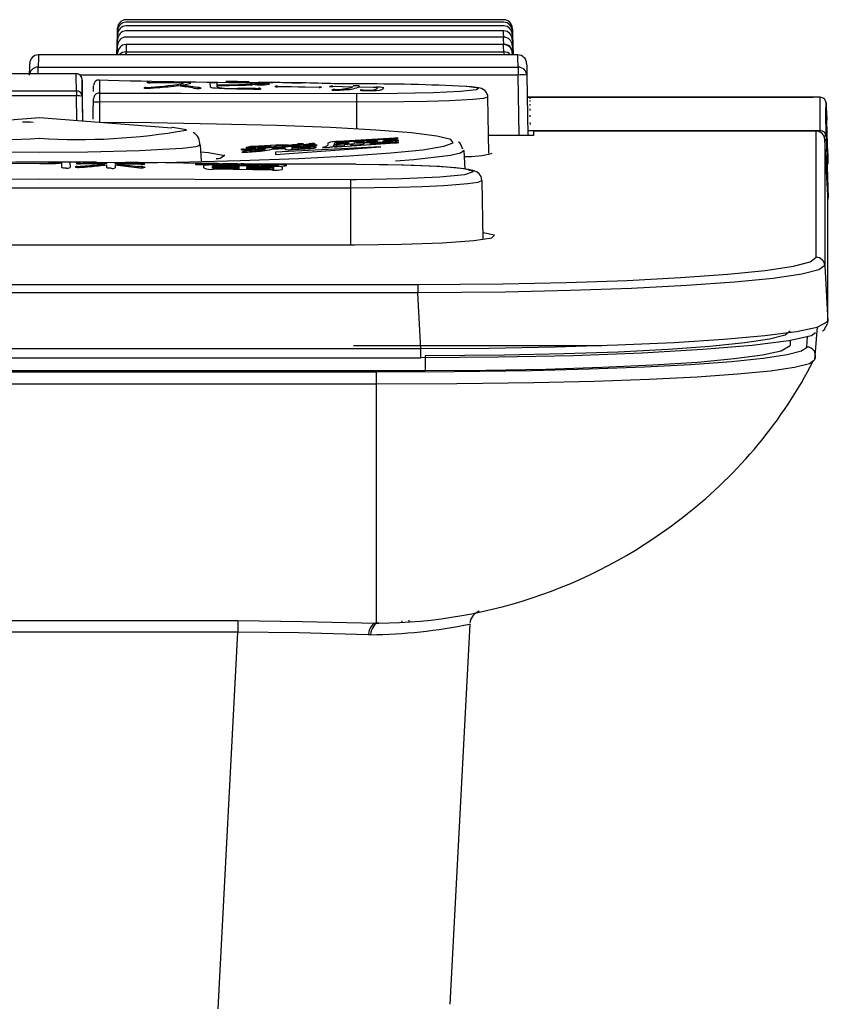
# Model space of a CAD drawing. Extents: x 15 to 410, y 2 to 293.
# Drawn here: x 182 to 191, y 78 to 89 of the extents above; entities that cross this region are included whole.
import ezdxf

# ---------------------------------------------------------------- set-up
doc = ezdxf.new("R2010")
doc.units = 0
doc.layers.get('0').update_dxf_attribs({"lineweight": 25})

msp = doc.modelspace()

# ---------------------------------------------------------------- linework, layer by layer
at = {"color": 7, "linetype": 'Continuous'}
for p, q in [((187.096274, 89.389802), (182.791105, 89.389802)), ((187.096274, 89.361787), (182.791105, 89.361787)), ((182.683177, 88.988331), (182.689365, 89.224628)), ((187.096274, 89.319455), (182.791105, 89.319455)), ((187.096274, 89.262805), (182.791105, 89.262805)), ((187.198016, 89.224628), (187.204203, 88.988331)), ((182.683911, 88.988331), (182.689327, 89.195137)), ((182.685019, 88.988331), (182.689287, 89.151314)), ((182.789173, 89.109021), (187.098206, 89.109021)), ((187.096274, 89.191835), (182.791105, 89.191835)), ((187.096274, 89.106539), (182.791105, 89.106539)), ((187.198054, 89.195137), (187.203469, 88.988331)), ((187.198093, 89.151314), (187.202361, 88.988331)), ((187.259548, 88.988331), (181.789421, 88.988331)), ((182.686503, 88.988331), (182.689247, 89.093157)), ((182.688362, 88.988331), (182.689207, 89.020663)), ((182.789133, 89.021999), (187.098247, 89.021999)), ((187.198132, 89.093157), (187.200878, 88.988331)), ((187.198172, 89.020663), (187.199019, 88.988331)), ((182.21971, 88.77377), (181.38259, 88.77377)), ((181.787126, 88.847819), (187.261842, 88.847819)), ((187.261842, 88.847819), (187.261842, 88.75861)), ((183.061913, 88.676847), (183.451324, 88.671502)), ((183.415725, 88.666304), (183.062028, 88.670924)), ((183.751276, 88.621488), (183.750014, 88.667802)), ((183.822935, 88.666528), (183.823624, 88.646113)), ((184.194545, 88.679907), (183.925713, 88.68498)), ((184.298128, 88.677849), (184.298128, 88.676599)), ((184.462945, 88.671937), (184.298128, 88.677849)), ((184.792385, 88.661011), (184.792385, 88.660768)), ((187.361827, 88.75861), (187.373852, 88.069676)), ((181.380338, 88.577395), (182.221963, 88.577395)), ((182.221963, 88.577395), (182.221963, 88.519672)), ((182.295512, 88.231227), (182.288816, 88.613631)), ((183.823854, 88.63922), (183.824312, 88.622176)), ((184.515743, 88.630767), (184.991052, 88.621639)), ((184.991282, 88.615622), (184.515858, 88.624216)), ((185.147344, 88.630822), (185.375754, 88.625487)), ((185.369553, 88.620855), (185.147459, 88.625848)), ((185.60669, 88.615338), (185.439373, 88.619254)), ((185.446264, 88.623807), (185.63827, 88.61914)), ((182.221963, 88.519672), (181.380338, 88.519672)), ((182.288619, 88.51362), (182.293522, 88.231381)), ((182.415919, 88.454005), (182.484484, 88.454005)), ((185.417817, 88.448592), (182.484484, 88.454038)), ((186.929954, 87.867491), (186.91884, 88.504213)), ((187.366227, 88.506469), (190.62913, 88.506469)), ((190.710516, 88.504031), (187.366271, 88.504031)), ((187.397161, 88.425875), (187.397864, 88.41247)), ((187.397264, 88.466343), (187.397764, 88.456815)), ((187.397367, 88.492469), (187.397664, 88.486819)), ((187.397057, 88.371063), (187.397963, 88.35378)), ((190.78119, 88.330383), (190.784276, 88.244261)), ((187.396847, 88.218399), (187.398159, 88.193356)), ((187.396952, 88.301906), (187.398061, 88.280744)), ((190.66258, 88.11797), (187.437214, 88.11797)), ((187.437215, 88.117924), (187.4389, 88.069676)), ((190.66258, 88.117924), (187.437215, 88.117924)), ((190.66258, 88.11797), (190.66258, 88.117924)), ((190.66258, 86.678685), (190.66258, 88.117924)), ((185.091268, 87.982238), (185.091956, 87.962647)), ((185.169127, 87.965237), (185.168324, 87.986442)), ((185.198296, 87.940824), (185.861132, 87.984422)), ((185.857228, 88.038937), (185.209435, 87.998192)), ((185.327371, 87.992088), (185.218277, 87.985297)), ((185.218507, 87.980743), (185.312558, 87.986622)), ((185.222756, 87.993852), (185.857458, 88.033999)), ((185.327257, 87.996266), (185.327371, 87.992088)), ((185.327831, 87.982776), (185.328176, 87.971724)), ((185.396044, 87.996395), (185.395815, 88.000548)), ((185.473214, 88.001275), (185.396044, 87.996395)), ((185.396733, 87.976101), (185.396388, 87.987112)), ((185.407528, 87.992607), (185.473329, 87.996781)), ((185.499396, 87.978762), (185.499971, 87.964552)), ((185.653738, 88.012815), (185.566232, 88.007199)), ((185.566461, 88.002738), (185.642483, 88.007638)), ((185.796594, 87.995448), (185.577486, 87.980983)), ((185.577486, 87.980983), (185.577486, 87.984088)), ((185.577716, 87.976919), (185.796823, 87.991425)), ((185.577945, 87.969671), (185.577716, 87.976919)), ((185.861016, 87.988545), (185.577945, 87.969671)), ((185.653508, 88.016904), (185.653738, 88.012815)), ((185.653967, 88.00296), (185.654425, 87.99281)), ((185.722294, 88.017247), (185.72218, 88.021326)), ((185.849189, 88.025497), (185.722294, 88.017247)), ((185.723099, 87.997325), (185.722639, 88.007757)), ((185.734697, 88.013617), (185.849418, 88.021111)), ((187.4389, 88.069676), (186.926425, 88.069676)), ((190.762444, 88.023201), (190.762444, 86.584121)), ((190.777571, 88.059764), (190.802039, 87.358702)), ((183.648107, 87.780658), (183.638775, 87.958736)), ((184.378937, 87.913776), (184.157991, 87.901787)), ((184.158221, 87.896945), (184.371702, 87.90857)), ((184.498022, 87.957204), (184.235736, 87.943201)), ((184.235965, 87.937811), (184.432335, 87.94828)), ((184.290168, 87.922124), (184.780979, 87.949873)), ((184.293153, 87.917211), (184.378592, 87.921882)), ((184.378592, 87.921882), (184.378937, 87.913776)), ((184.451629, 87.913053), (184.603901, 87.921799)), ((184.603443, 87.93456), (184.455762, 87.926174)), ((184.455762, 87.926174), (184.455992, 87.918093)), ((184.455992, 87.918093), (184.603671, 87.926539)), ((185.695078, 87.940292), (184.495151, 87.878384)), ((184.495151, 87.851752), (185.695078, 87.940292)), ((184.495151, 87.878384), (184.495151, 87.851752)), ((184.603671, 87.926539), (184.603443, 87.93456)), ((184.603901, 87.921799), (184.60436, 87.909993)), ((184.682335, 87.939133), (184.776386, 87.944658)), ((184.68268, 87.931151), (184.682335, 87.939133)), ((184.913961, 87.944973), (184.68268, 87.931151)), ((184.682909, 87.926429), (184.91419, 87.940305)), ((184.683253, 87.915686), (184.682909, 87.926429)), ((185.279025, 87.950219), (185.196228, 87.944925)), ((185.278566, 87.961864), (185.279025, 87.950219)), ((185.357918, 87.955304), (185.357459, 87.96691)), ((185.499971, 87.964552), (185.357918, 87.955304)), ((186.657221, 87.685386), (186.646083, 87.897928)), ((190.798858, 87.831059), (190.794382, 87.959111)), ((182.056289, 87.702538), (182.054682, 87.754799)), ((182.148388, 87.761294), (182.150226, 87.70231)), ((182.249667, 87.764629), (182.15134, 87.764952)), ((182.399798, 87.763208), (182.200501, 87.764285)), ((182.246613, 87.764639), (182.247608, 87.764636)), ((182.27, 87.750698), (182.568461, 87.748697)), ((182.301122, 87.761212), (182.300776, 87.763646)), ((182.397354, 87.760943), (182.397125, 87.762973)), ((182.426293, 87.763776), (182.804679, 87.761048)), ((182.568231, 87.754957), (182.427211, 87.756012)), ((182.449949, 87.763249), (182.781367, 87.760713)), ((182.781827, 87.756235), (182.450409, 87.759046)), ((182.568461, 87.748697), (182.568231, 87.754957)), ((182.662167, 87.754141), (182.662626, 87.747871)), ((182.805598, 87.752728), (182.662167, 87.754141)), ((182.833273, 87.75953), (182.833503, 87.757319)), ((182.929506, 87.758729), (182.929851, 87.755978)), ((190.80202, 87.740559), (190.798858, 87.831059)), ((181.802839, 87.748973), (181.937603, 87.749616)), ((182.546412, 87.742922), (182.27023, 87.744725)), ((182.569838, 87.700342), (182.56892, 87.734297)), ((182.662626, 87.747871), (182.956378, 87.74474)), ((182.663086, 87.733908), (182.663889, 87.699692)), ((182.956607, 87.738822), (182.683986, 87.741736)), ((183.639885, 87.740883), (183.639196, 87.749011)), ((183.677666, 87.697791), (183.676863, 87.724575)), ((183.733247, 87.747274), (183.733821, 87.740204)), ((183.774704, 87.714337), (183.774474, 87.722398)), ((184.075575, 87.708777), (183.774704, 87.714337)), ((183.774933, 87.707732), (184.075805, 87.702325)), ((183.775163, 87.697237), (183.774933, 87.707732)), ((183.785958, 87.730152), (184.459359, 87.716468)), ((184.460737, 87.672903), (183.787221, 87.684147)), ((183.812025, 87.724498), (184.075346, 87.719439)), ((184.076149, 87.688134), (183.812829, 87.692542)), ((184.304991, 87.742332), (184.052503, 87.744907)), ((184.075346, 87.719439), (184.075575, 87.708777)), ((184.075805, 87.702325), (184.076149, 87.688134)), ((184.144247, 87.743038), (184.503915, 87.736477)), ((184.246682, 87.739452), (184.144477, 87.741355)), ((184.166984, 87.717585), (184.43375, 87.711938)), ((184.167214, 87.706982), (184.166984, 87.717585)), ((184.471761, 87.700703), (184.167214, 87.706982)), ((184.167789, 87.686515), (184.167444, 87.700578)), ((184.167444, 87.700578), (184.471876, 87.694467)), ((184.434554, 87.681567), (184.167789, 87.686515)), ((185.351554, 87.739356), (184.276297, 87.741149)), ((184.484163, 87.734836), (184.337173, 87.737724)), ((184.471416, 87.708415), (184.471761, 87.700703)), ((184.471876, 87.694467), (184.472221, 87.684652)), ((184.568913, 87.706683), (184.569717, 87.681794)), ((185.407046, 87.744306), (185.305861, 87.739432)), ((185.418225, 87.739085), (185.351554, 87.739356)), ((185.35134, 87.567929), (185.418194, 87.5677)), ((186.864307, 86.884743), (186.852605, 87.555075)), ((185.35114, 87.468382), (178.251162, 87.468385)), ((190.795635, 85.94724), (190.795635, 87.389913)), ((190.795772, 87.384682), (190.795635, 87.389913)), ((190.795772, 85.942018), (190.795772, 87.384682)), ((178.20115, 86.821916), (185.40115, 86.821916)), ((190.762444, 86.584121), (190.795635, 85.94724)), ((155.483895, 86.367692), (186.118405, 86.367692)), ((186.118405, 86.367692), (186.118405, 86.273175)), ((186.118405, 86.273175), (155.483895, 86.273175)), ((190.674666, 85.884074), (190.645896, 85.50773)), ((190.367817, 85.729682), (190.367817, 85.670387)), ((155.450683, 85.635883), (186.151618, 85.635883)), ((185.384483, 85.671665), (188.220798, 85.671665)), ((155.450683, 85.53065), (186.151618, 85.53065)), ((186.20115, 85.553579), (186.20115, 85.386498)), ((190.645896, 85.50773), (190.633381, 85.49842)), ((155.40115, 85.386498), (186.20115, 85.386498)), ((155.956533, 85.369875), (185.645768, 85.369875)), ((185.645768, 85.230696), (185.645768, 85.369875)), ((185.645768, 85.230696), (155.956533, 85.230696)), ((185.645768, 82.505032), (185.645768, 85.230696)), ((157.536581, 82.532993), (184.06572, 82.532993)), ((184.06572, 82.532993), (184.06572, 82.402015)), ((185.645768, 82.505032), (185.671664, 82.505057)), ((186.018776, 82.518093), (186.01909, 82.536055)), ((186.711768, 82.493204), (186.484372, 78.15422)), ((184.06572, 82.402015), (157.536581, 82.402015)), ((183.840384, 78.102361), (184.06572, 82.402015)), ((185.57775, 82.37164), (185.552668, 82.371759))]:
    msp.add_line(p, q, dxfattribs=at)
at = {"color": 8, "linetype": 'Continuous'}
for p, q in [((182.689365, 89.224628), (182.690388, 89.23569)), ((182.689365, 89.224628), (182.690106, 89.224925)), ((187.196992, 89.23569), (187.198016, 89.224628)), ((187.197274, 89.224925), (187.198016, 89.224628)), ((182.689287, 89.151314), (182.691194, 89.167007)), ((182.689287, 89.151314), (182.690781, 89.151724)), ((182.689327, 89.195137), (182.690789, 89.20869)), ((182.689327, 89.195137), (182.690444, 89.195496)), ((187.098206, 89.109021), (187.098206, 89.106521)), ((187.196187, 89.167007), (187.198093, 89.151314)), ((187.19659, 89.20869), (187.198054, 89.195137)), ((187.196599, 89.151724), (187.198093, 89.151314)), ((187.196937, 89.195496), (187.198054, 89.195137)), ((182.689247, 89.093157), (182.691118, 89.093611)), ((182.789173, 89.020663), (182.788327, 88.988331)), ((182.789133, 88.988331), (182.789133, 89.021999)), ((187.098247, 89.021999), (187.098247, 88.988331)), ((187.196262, 89.093611), (187.198132, 89.093157)), ((181.787126, 88.77377), (181.787126, 88.847819)), ((187.261842, 88.75861), (182.261732, 88.75861)), ((183.925713, 88.68498), (183.925713, 88.683525)), ((184.194545, 88.678633), (184.194545, 88.679907)), ((184.792385, 88.66012), (184.462945, 88.671937)), ((184.792385, 88.660768), (184.792385, 88.66012)), ((187.273868, 88.069676), (187.261842, 88.75861)), ((182.22688, 88.236537), (182.221963, 88.519672)), ((182.484484, 88.454027), (182.484484, 88.216606)), ((185.417817, 88.448585), (185.417817, 88.14184)), ((187.372903, 88.124074), (190.710945, 88.124074)), ((190.710945, 88.103368), (190.710945, 88.124074)), ((185.351151, 87.468159), (185.351151, 86.821916)), ((190.643209, 86.663751), (190.66258, 86.678685)), ((190.557675, 85.654524), (190.565985, 85.773832)), ((186.151618, 85.53065), (186.151618, 85.635883)), ((190.541163, 85.642518), (190.557675, 85.654524)), ((185.934051, 82.528468), (185.934051, 82.514911))]:
    msp.add_line(p, q, dxfattribs=at)
at = {"color": 7, "linetype": 'Continuous'}
for points in [[(182.689287, 89.151314), (182.690637, 89.20284), (182.691137, 89.221974), (182.69114, 89.222067)], [(182.689327, 89.195137), (182.690657, 89.245958), (182.691138, 89.264354), (182.69114, 89.264404)], [(182.689365, 89.224628), (182.690678, 89.274742), (182.69114, 89.292402), (182.69114, 89.292419)], [(187.19624, 89.292419), (187.196241, 89.292402), (187.196703, 89.274742), (187.198016, 89.224628)], [(187.19624, 89.264404), (187.196241, 89.264354), (187.196723, 89.245958), (187.198054, 89.195137)], [(187.19624, 89.222072), (187.196242, 89.221974), (187.196744, 89.20284), (187.198093, 89.151314)], [(182.689247, 89.093157), (182.690616, 89.145388), (182.691136, 89.165259), (182.69114, 89.165417)], [(187.19624, 89.165422), (187.196245, 89.165259), (187.196765, 89.145388), (187.198132, 89.093157)], [(182.689207, 89.020663), (182.690594, 89.073598), (182.691133, 89.094205), (182.69114, 89.094446)], [(182.690594, 88.988331), (182.691131, 89.008811), (182.69114, 89.00915)], [(187.19624, 89.094452), (187.196246, 89.094205), (187.196786, 89.073598), (187.198172, 89.020663)], [(187.19624, 89.009156), (187.196249, 89.008811), (187.196785, 88.988331)], [(181.68714, 88.75861), (181.688855, 88.85683), (181.689435, 88.890077), (181.689435, 88.890072)], [(187.359532, 88.890072), (187.360113, 88.85683), (187.361827, 88.75861)], [(182.288816, 88.613631), (182.286576, 88.704911), (182.28651, 88.671388), (182.288619, 88.51362)], [(184.194545, 88.680359), (184.060129, 88.682813), (183.925713, 88.685188)], [(184.79535, 88.668671), (184.546739, 88.673603), (184.298128, 88.678412)], [(185.41822, 88.656949), (185.218221, 88.657701), (185.164596, 88.657845)], [(182.417965, 88.571243), (182.418479, 88.600708), (182.419016, 88.631482), (182.419063, 88.634184)], [(182.484528, 88.553196), (182.484528, 88.551566), (182.484521, 88.5388), (182.484511, 88.516474), (182.484499, 88.487105), (182.484484, 88.454005)], [(182.484528, 88.553196), (182.617817, 88.553111), (183.417816, 88.552274), (185.418199, 88.548305)], [(184.05077, 88.600622), (183.916245, 88.602369), (183.851553, 88.604175), (183.807469, 88.606673), (183.780263, 88.60963), (183.762721, 88.613286), (183.751707, 88.619765), (183.751276, 88.621488)], [(184.218661, 88.60689), (184.228194, 88.606819), (184.266277, 88.606576), (184.294913, 88.60638)], [(185.418199, 88.548305), (185.418187, 88.545238), (185.418163, 88.538781), (185.418125, 88.529163), (185.418078, 88.516719), (185.418021, 88.501886), (185.417958, 88.485183), (185.417888, 88.467196), (185.417817, 88.448557)], [(185.495184, 88.587444), (185.506898, 88.587224), (185.524465, 88.586881), (185.542037, 88.586546)], [(186.915501, 88.504462), (186.915572, 88.524991), (186.901162, 88.560009), (186.882178, 88.581895), (186.863538, 88.595044), (186.844502, 88.603746), (186.815132, 88.611798), (186.731486, 88.623087), (186.668975, 88.627451)], [(182.412453, 88.255481), (182.413587, 88.320443), (182.414753, 88.387224), (182.415335, 88.420615), (182.415627, 88.437309), (182.415919, 88.454005)], [(182.415919, 88.454038), (182.416146, 88.467028), (182.416238, 88.472341), (182.416317, 88.476867), (182.416382, 88.480605), (182.416434, 88.483555), (182.416496, 88.487092)], [(190.710945, 88.124074), (190.709593, 88.399922), (190.710516, 88.504031)], [(190.777571, 88.059764), (190.774358, 88.33558), (190.777143, 88.439689)], [(190.777143, 88.439689), (190.779377, 88.380449), (190.781194, 88.330283)], [(190.794382, 87.959111), (190.789146, 88.107235), (190.784705, 88.232217), (190.781194, 88.330283)], [(183.3115, 88.15262), (181.801102, 88.26948), (180.295045, 88.152968)], [(182.929654, 87.757549), (183.36556, 87.763798), (184.092555, 87.781767), (184.754712, 87.805864), (185.332762, 87.835375), (185.810818, 87.869181), (186.173937, 87.906171), (186.413417, 87.945107), (186.520734, 87.984851), (186.494894, 88.024306), (186.33497, 88.062309), (186.047267, 88.097857), (185.638564, 88.129913), (185.121726, 88.157838), (184.51027, 88.180947), (183.822456, 88.198834), (183.076892, 88.211079), (182.484484, 88.216031)], [(183.474602, 88.130577), (183.477566, 88.133508), (183.316997, 88.160122), (183.312106, 88.160453)], [(186.630375, 87.912766), (186.599337, 87.979494), (186.583572, 87.990714)], [(190.795635, 87.389913), (190.785168, 87.589609), (190.762444, 88.023201)], [(181.801808, 87.87328), (181.249205, 87.878582), (180.661437, 87.894557), (180.393147, 87.906547), (180.170646, 87.921205), (180.018962, 87.93853), (179.963516, 87.958524), (179.963737, 87.958605)], [(183.638729, 87.958734), (183.638775, 87.958717), (183.583587, 87.9387), (183.431991, 87.921351), (183.209496, 87.906669), (182.941212, 87.894656), (182.353653, 87.878632), (181.801808, 87.87328)], [(183.642796, 87.881995), (183.73008, 87.875837), (183.91657, 87.841981), (183.911757, 87.838732)], [(185.091956, 87.962647), (185.090849, 87.9562), (185.084619, 87.949597), (185.06164, 87.940039)], [(186.645936, 87.89792), (186.646087, 87.897861), (186.6067, 87.86788), (186.491481, 87.839831), (186.071213, 87.789537), (185.864851, 87.775108)], [(180.947306, 87.753632), (181.009911, 87.752736), (181.802839, 87.748973)], [(183.644542, 87.749676), (183.239987, 87.755686), (182.812261, 87.76035)], [(183.875233, 87.810966), (183.875611, 87.811298), (183.842385, 87.80357), (183.816197, 87.799819)], [(182.104521, 87.696055), (182.085954, 87.696395), (182.07414, 87.697102), (182.064818, 87.698278), (182.059563, 87.69962), (182.056325, 87.702178), (182.056289, 87.702538)], [(182.618069, 87.693899), (182.596865, 87.694383), (182.585927, 87.695098), (182.577362, 87.696231), (182.572761, 87.697467), (182.569871, 87.699967), (182.569838, 87.700342)], [(182.998523, 87.708784), (183.002252, 87.708083), (183.005405, 87.706845), (183.005643, 87.706378)], [(183.733821, 87.740204), (183.80317, 87.739735), (183.871433, 87.739298), (183.939379, 87.738859)], [(183.754033, 87.749413), (183.809312, 87.748621), (183.864422, 87.747837), (183.933867, 87.74686)], [(185.418105, 87.567863), (185.934792, 87.575793), (186.367427, 87.59567), (186.654122, 87.624461), (186.75416, 87.656897), (186.653619, 87.688039), (186.366803, 87.713734), (185.934401, 87.731459), (185.418138, 87.739035)], [(185.956489, 87.729717), (185.775059, 87.734581), (185.502359, 87.737973)], [(186.849598, 87.554902), (186.840504, 87.601096), (186.818561, 87.63164), (186.794403, 87.650048), (186.762734, 87.664276), (186.694933, 87.680613), (186.551422, 87.698776), (186.336693, 87.714554), (186.074652, 87.72655), (185.956489, 87.729717)], [(178.250779, 87.567931), (181.801153, 87.572545), (185.35134, 87.567929)], [(185.351527, 87.5677), (185.351489, 87.557629), (185.351405, 87.53548), (185.351287, 87.504243), (185.351151, 87.468133)], [(185.40115, 86.821916), (185.930189, 86.827565), (186.399582, 86.843817), (186.756955, 86.868718), (186.962148, 86.899349), (186.991384, 86.932165), (186.863014, 86.958799)], [(186.118405, 86.367692), (187.092614, 86.375163), (187.813107, 86.390852), (188.505429, 86.415445), (189.115231, 86.446976), (189.655113, 86.486025), (190.081619, 86.529348), (190.404122, 86.577806), (190.595716, 86.627138), (190.643209, 86.663751)], [(190.762444, 86.584121), (190.695456, 86.534102), (190.498136, 86.484683), (190.173646, 86.43735), (189.732584, 86.39359), (189.189091, 86.355111), (188.557652, 86.322865), (187.860441, 86.298214), (187.113904, 86.281632), (186.118405, 86.273175)], [(186.151618, 85.635883), (186.140879, 85.84194), (186.118405, 86.273175)], [(186.151618, 85.635883), (186.928921, 85.641249), (187.684332, 85.655318), (188.395981, 85.677749), (189.04437, 85.707656), (189.609839, 85.744099), (190.078444, 85.785799), (190.43726, 85.831676), (190.676026, 85.880079), (190.795635, 85.94724)], [(190.736696, 85.837711), (190.754412, 85.849397), (190.79489, 85.92752), (190.78892, 85.948116)], [(190.656083, 85.815408), (190.608623, 85.783331), (190.351161, 85.725971), (189.932602, 85.672312), (189.370004, 85.624754), (188.679832, 85.585081), (187.895748, 85.555512), (187.039707, 85.537104), (186.151618, 85.5309)], [(190.367817, 85.837413), (190.310149, 85.79177), (190.132085, 85.745567), (189.848521, 85.702749), (189.451203, 85.662198), (188.973911, 85.627489), (188.402455, 85.597737), (187.786343, 85.575635), (187.106534, 85.5606), (186.20115, 85.553579)], [(185.645768, 85.369875), (186.531192, 85.373943), (187.416618, 85.387087), (188.076391, 85.404319), (188.706034, 85.42859), (189.231171, 85.456855), (189.696763, 85.491131), (190.057101, 85.527898), (190.331878, 85.568894), (190.497408, 85.610705), (190.541163, 85.642518)], [(186.20115, 85.386498), (186.899333, 85.390686), (187.577821, 85.402984), (188.216915, 85.423084), (188.799265, 85.450194), (189.308091, 85.483545), (189.729523, 85.521938), (190.051076, 85.564308), (190.264112, 85.609211), (190.367817, 85.670387)], [(184.06572, 82.532993), (184.802597, 82.52306), (185.645768, 82.505032)], [(185.645768, 82.505032), (185.629611, 82.502519), (185.613924, 82.495232), (185.599165, 82.483383), (185.585758, 82.467317), (185.574098, 82.447501), (185.564523, 82.424512), (185.55731, 82.399018), (185.552668, 82.371759)], [(185.671664, 82.505057), (185.655259, 82.502557), (185.639354, 82.495272), (185.624413, 82.483414), (185.610872, 82.46733), (185.599125, 82.447488), (185.589514, 82.424466), (185.582319, 82.398935), (185.57775, 82.37164)], [(185.552668, 82.371759), (184.75927, 82.392692), (184.06572, 82.402015)]]:
    msp.add_lwpolyline(points, dxfattribs=at)
at = {"color": 8, "linetype": 'Continuous'}
for points in [[(187.098167, 89.181699), (187.0968, 89.24032), (187.096279, 89.262621), (187.096274, 89.262805)], [(182.791105, 89.106539), (182.791097, 89.106152), (182.790538, 89.082198), (182.789133, 89.021999)], [(187.098206, 89.109021), (187.096821, 89.168431), (187.09628, 89.191558), (187.096274, 89.191834)], [(187.098247, 89.021999), (187.096842, 89.082198), (187.096283, 89.106152), (187.096274, 89.106539)], [(181.789421, 88.988331), (181.788839, 88.952797), (181.787126, 88.847819)], [(182.689207, 89.020663), (182.691141, 89.021123), (182.692189, 89.021218)], [(187.195191, 89.021218), (187.19624, 89.021123), (187.198172, 89.020663)], [(187.261842, 88.847819), (187.260127, 88.952797), (187.259548, 88.988331)], [(182.221963, 88.577395), (182.219853, 88.736565), (182.21971, 88.77377)], [(182.484904, 88.694785), (182.484977, 88.69086), (182.484528, 88.553196)], [(185.418199, 88.548305), (185.881534, 88.550979), (186.29301, 88.560125), (186.606442, 88.574444), (186.786212, 88.591968), (186.811507, 88.610287), (186.679155, 88.627317), (186.668972, 88.627835)], [(186.918723, 88.504211), (186.91884, 88.504175), (186.866288, 88.489979), (186.746004, 88.478643), (186.479906, 88.464549), (186.229328, 88.456875), (185.958593, 88.451658), (185.417817, 88.448592)], [(183.911757, 87.838732), (183.864358, 87.806741), (183.816151, 87.801221)], [(186.85237, 87.555071), (186.852607, 87.554956), (186.803434, 87.533382), (186.687894, 87.515907), (186.413476, 87.493257), (186.167105, 87.481565), (185.89835, 87.473481), (185.351151, 87.468133)], [(190.633381, 85.49842), (190.587721, 85.464448), (190.4154, 85.420943), (190.143726, 85.380843), (189.766958, 85.34318), (189.304857, 85.310284), (188.756148, 85.282268), (188.12947, 85.260057), (187.442985, 85.244377), (186.563143, 85.233838), (185.645768, 85.230696)]]:
    msp.add_lwpolyline(points, dxfattribs=at)
at = {"color": 7, "linetype": 'Continuous'}
for centre, radius, start, end in [((182.791106, 89.289802), 0.1, 92.1292514, 178.5), ((182.791106, 89.261787), 0.1, 92.1823216, 178.5), ((187.096274, 89.261787), 0.1, 1.5, 87.330339), ((187.096274, 89.289802), 0.1, 1.5, 87.2485684), ((182.791106, 89.219455), 0.1, 92.2338105, 178.5), ((182.791106, 89.162805), 0.1, 92.2837092, 178.5), ((187.096274, 89.162805), 0.1, 1.5, 87.5002775), ((187.096274, 89.219455), 0.1, 1.5, 87.4142453), ((182.791106, 89.091835), 0.1, 92.3320089, 178.5), ((182.791106, 89.006539), 0.1, 92.3787002, 178.5), ((187.096274, 89.006539), 0.1, 1.5, 91.7323179), ((187.096274, 89.091835), 0.1, 1.5, 90), ((187.102878, 89.013578), 0.095557, 4.2519775, 92.8023708), ((181.78942, 88.888332), 0.1, 91.1606137, 179), ((187.259547, 88.888332), 0.1, 1, 90), ((182.219583, 88.706079), 0.067076, 358.018047, 88.578899), ((187.266403, 88.752295), 0.095633, 3.7861806, 92.7332794), ((182.484484, 88.63709), 0.066667, 90.9499069, 180.0040994), ((184.489142, 155.051462), 66.378592, 268.24690686, 269.97740668), ((182.837557, 92.336616), 3.724105, 272.8044581, 278.9742107), ((183.051072, 88.576541), 0.10089, 83.8317204, 104.2054235), ((183.051885, 88.753132), 0.082831, 252.018613, 277.034167), ((183.341655, 89.307577), 0.668765, 275.3994741, 286.2846058), ((183.424629, 88.572543), 0.094184, 77.4326092, 95.4249679), ((183.392004, 88.82771), 0.171665, 278.8722068, 288.0248037), ((183.475422, 88.4715), 0.201449, 74.5220986, 96.870517), ((183.775026, 88.532988), 0.137115, 84.8497387, 100.5108568), ((183.797937, 88.583221), 0.086976, 73.2968686, 97.0015436), ((183.692858, 111.305643), 22.659907, 270.3306463, 271.1722016), ((184.190916, 87.616017), 1.035036, 89.5829297, 91.9099803), ((184.20532, 88.561912), 0.089378, 72.7208086, 94.4079269), ((184.281726, 88.156685), 0.507546, 86.3830105, 98.8395393), ((184.29283, 89.000227), 0.353439, 255.3990516, 273.4672894), ((184.296501, 88.386607), 0.274108, 86.3929808, 99.156442), ((184.30251, 88.854304), 0.203234, 255.8658722, 273.2988544), ((184.335452, 88.268763), 0.395054, 77.0150379, 93.1497885), ((184.325718, 88.446586), 0.213921, 76.6617987, 93.208199), ((184.33051, 88.911242), 0.260347, 266.4093305, 279.854765), ((184.343109, 89.107875), 0.461346, 266.4079392, 280.1258538), ((184.657484, 76.831913), 11.836987, 87.5259177, 89.3464521), ((185.490773, 64.892624), 23.764435, 87.1582094, 90.1749247), ((187.311834, 87.325685), 1.433797, 88.0018649, 91.9981351), ((182.222853, 88.511604), 0.065797, 1.7552088, 90.7753915), ((182.484215, 88.486798), 0.066399, 89.7307472, 179.7663255), ((183.012456, 88.560076), 0.057363, 82.6757755, 113.2672634), ((183.017114, 88.674239), 0.067263, 246.0375217, 277.1699157), ((182.991632, 90.07391), 1.466799, 271.3234157, 274.674828), ((182.823123, 92.930866), 4.328471, 273.8157821, 277.1513966), ((182.982084, 84.973067), 3.682648, 81.1473785, 84.0789123), ((182.972512, 84.295448), 4.367756, 81.7365544, 84.3228244), ((183.613403, 88.910417), 0.305477, 257.7944667, 268.7637227), ((183.596718, 88.479325), 0.138577, 69.6878733, 88.5324257), ((183.614626, 88.706704), 0.101992, 265.6062268, 287.2216424), ((183.665496, 112.198478), 23.559791, 270.3851181, 271.3006862), ((183.983209, 89.318554), 0.714276, 257.1465021, 276.1775243), ((184.376083, 114.405293), 25.806722, 269.2777253, 269.8447741), ((184.503423, 126.224727), 37.618914, 269.3247355, 269.5662877), ((184.209112, 88.734051), 0.089729, 264.3558234, 284.6910075), ((184.304959, 88.542538), 0.064628, 67.3738896, 98.9428138), ((184.312022, 88.640505), 0.042246, 262.033219, 294.9194623), ((184.507816, 88.56543), 0.065816, 83.08167, 108.0901173), ((184.508199, 88.675723), 0.052074, 246.4335047, 278.457565), ((184.998292, 88.565073), 0.057028, 68.135139, 97.2939305), ((184.99951, 88.686886), 0.071738, 263.4134977, 286.2050748), ((185.134586, 88.519302), 0.112247, 83.4739667, 101.8014596), ((185.1379, 88.717449), 0.092099, 253.4269911, 275.9580648), ((185.16537, 88.462564), 0.130641, 87.5802167, 103.3131799), ((185.163608, 88.679629), 0.094289, 252.51994, 274.986605), ((185.183597, 89.226748), 0.633787, 268.8507782, 287.0618739), ((185.152738, 89.972783), 1.387217, 270.7875202, 275.1390043), ((185.278378, 89.066175), 0.475035, 269.833121, 289.810667), ((185.39339, 88.619204), 0.018722, 125.8904329, 160.3928377), ((185.400654, 88.314283), 0.320608, 87.4302635, 93.261274), ((185.424711, 88.544641), 0.090447, 72.7411068, 96.1456598), ((185.439305, 88.634446), 0.012713, 303.1888193, 344.3467306), ((185.485462, 88.480093), 0.10779, 84.8248944, 103.0118887), ((185.506612, 88.787432), 0.207352, 257.3469542, 275.2265597), ((185.573093, 89.485821), 0.90613, 266.9892786, 276.9703255), ((185.566478, 88.827067), 0.24176, 264.1977391, 287.6744054), ((185.621258, 88.474662), 0.141428, 74.7884725, 95.9126171), ((185.661326, 88.360625), 0.259541, 74.9139481, 95.0964909), ((185.629202, 88.629474), 0.034451, 288.052201, 327.8375007), ((185.680025, 88.64667), 0.060358, 272.8790809, 324.0332848), ((182.241133, 88.360715), 0.160109, 72.7470771, 96.8765763), ((190.710516, 88.437363), 0.066667, 1.9988787, 90.0000506), ((181.637787, 87.031789), 1.190219, 85.5373485, 91.4895472), ((183.475243, 87.968182), 0.156661, 356.3957366, 59.0967074), ((190.662603, 88.017944), 0.09998, 3.0139556, 90.0128004), ((190.662581, 88.01797), 0.1, 3.0002166, 90), ((190.710959, 88.057421), 0.066653, 2.0145572, 90.012559), ((184.790768, 87.806507), 0.168133, 82.671179, 96.2047061), ((184.921742, 87.667654), 0.30822, 93.2415108, 98.8463145), ((184.923172, 87.800479), 0.175916, 82.8833431, 96.1541076), ((184.929504, 88.015162), 0.042999, 271.9342517, 291.0749906), ((185.185448, 87.73026), 0.269003, 84.8841807, 110.4937792), ((185.216533, 87.835942), 0.158033, 87.743026, 107.7616409), ((184.856363, 90.615907), 2.668567, 276.9343289, 279.8431399), ((185.212691, 87.88624), 0.099214, 86.7724063, 107.6089569), ((185.200819, 88.111511), 0.131958, 262.0980084, 277.7034205), ((185.09345, 89.163572), 1.203833, 275.1336059, 281.2269295), ((185.354623, 87.920953), 0.080131, 85.4218487, 109.9694717), ((185.377456, 87.88153), 0.120426, 81.2311173, 97.8446783), ((185.367926, 88.062808), 0.091368, 266.8911034, 288.3780975), ((185.442274, 88.678245), 0.692655, 266.2016307, 272.4461691), ((185.476862, 89.848628), 1.857315, 267.8606367, 269.894535), ((185.473788, 88.095939), 0.109735, 268.9812863, 285.8515167), ((185.491349, 87.886332), 0.116364, 81.3109813, 98.9659249), ((185.479008, 88.09329), 0.096676, 266.6325544, 288.0285727), ((185.483968, 87.841084), 0.150599, 82.4478307, 94.0073687), ((185.542457, 87.711375), 0.279868, 92.7276336, 103.4044725), ((185.494637, 88.14066), 0.157965, 263.8002191, 275.7766809), ((185.532871, 87.872062), 0.111828, 86.9094513, 107.4181571), ((185.36518, 89.592988), 1.616041, 275.1604739, 280.2940586), ((185.220743, 90.475395), 2.503536, 277.0758961, 279.6981608), ((185.560824, 87.901975), 0.105363, 87.0580751, 107.2392842), ((185.54753, 88.140602), 0.139158, 262.5962459, 277.8187153), ((185.559574, 87.835905), 0.149261, 83.1079011, 97.9615349), ((185.680613, 87.942623), 0.079071, 85.1710346, 110.0469632), ((185.672018, 88.111196), 0.119686, 261.5476195, 278.3199118), ((185.70441, 87.896947), 0.125642, 81.8693127, 97.8412947), ((185.693933, 88.086095), 0.093438, 267.1803405, 288.1882145), ((185.799251, 89.525218), 1.519393, 267.1097623, 272.5508631), ((185.828091, 90.888776), 2.876675, 268.1395138, 270.4476741), ((185.815997, 87.850935), 0.145811, 83.5321841, 97.647329), ((185.801032, 88.103763), 0.112417, 267.8545875, 286.2143675), ((185.867824, 87.903219), 0.123689, 82.0098332, 98.665325), ((185.85447, 88.122127), 0.101142, 267.1371007, 287.5790725), ((185.874571, 87.767031), 0.24633, 83.9260316, 95.5922553), ((185.876166, 87.918402), 0.122014, 81.1707854, 98.9293258), ((185.865545, 88.11655), 0.082946, 264.4046584, 290.7221319), ((185.88335, 87.829703), 0.160404, 83.8135626, 98.0036025), ((185.865243, 88.116853), 0.132494, 268.2219454, 285.4935701), ((185.868123, 88.123192), 0.115869, 269.3825191, 286.2963673), ((184.126406, 87.816796), 0.096927, 88.8427258, 106.799876), ((184.122679, 88.050567), 0.143058, 260.2253009, 276.1519327), ((184.135698, 87.781557), 0.100463, 88.0916931, 105.9815096), ((184.130934, 88.041518), 0.164977, 262.0224118, 275.8174673), ((184.151549, 87.794838), 0.107142, 86.5530935, 106.8791121), ((184.14072, 88.022255), 0.126526, 260.7766355, 277.9503866), ((183.612055, 94.280151), 6.38735, 274.6364482, 275.9223534), ((183.82415, 92.146541), 4.249813, 274.2353017, 275.8626563), ((184.129798, 88.993399), 1.111473, 270.476611, 282.5706597), ((183.82334, 93.048703), 5.181472, 273.5885751, 275.818454), ((184.187238, 87.819484), 0.114353, 87.7370698, 106.7922344), ((184.165571, 87.967761), 0.040432, 253.6681169, 277.9994249), ((184.178955, 82.844977), 5.082751, 88.9611659, 90.0874513), ((184.216123, 87.431497), 0.502842, 89.4401174, 92.7778673), ((184.228379, 87.853654), 0.089848, 85.3034036, 108.9389557), ((184.220303, 88.058605), 0.121805, 260.0316413, 277.3879388), ((184.223746, 82.174751), 5.759564, 88.9404813, 90.0269496), ((184.258582, 87.916349), 0.002629, 97.3925582, 145.8634767), ((184.277016, 88.051454), 0.13521, 261.2324189, 276.8548662), ((183.90407, 91.943598), 4.039966, 275.4841036, 278.9847652), ((184.190573, 89.410629), 1.483887, 275.4010366, 279.7859312), ((184.327236, 88.296005), 0.402648, 273.0443839, 287.9951053), ((184.43774, 87.91322), 0.035474, 81.822145, 98.7633343), ((184.570004, 87.007337), 0.952591, 89.6326345, 94.3336452), ((184.719144, 92.46917), 4.519721, 267.6649854, 270.7839012), ((184.316772, 79.365172), 8.598648, 87.8306642, 88.2716675), ((184.641641, 88.053337), 0.148113, 255.4218698, 280.063401), ((184.199576, 91.773608), 3.841543, 276.617188, 278.111092), ((183.313192, 112.064012), 24.194444, 273.2089158, 273.5281891), ((184.714185, 88.067703), 0.155132, 258.4989221, 283.4254571), ((184.194408, 92.247764), 4.319713, 276.6159298, 278.0457306), ((184.746299, 92.290594), 4.334116, 269.2834375, 270.118411), ((184.789427, 87.654848), 0.319251, 93.0220523, 98.6176543), ((183.753465, 104.678219), 16.791019, 273.4031582, 273.7341368), ((184.077032, 93.553463), 5.637918, 276.9092375, 278.129983), ((184.782033, 88.047331), 0.102829, 266.85152, 287.5376102), ((184.798622, 88.006169), 0.035599, 270.622769, 292.4474222), ((184.660788, 90.760184), 2.848267, 272.843986, 275.3454299), ((184.792411, 91.171899), 3.221717, 270.3317889, 272.4421931), ((184.810954, 87.94753), 0.002708, 40.3106544, 87.613737), ((184.221253, 92.940434), 5.018681, 276.7888069, 278.129565), ((184.70973, 96.040635), 8.084372, 270.7426349, 271.630768), ((184.84736, 88.03141), 0.108563, 269.8159778, 289.9760241), ((184.915634, 87.846455), 0.088595, 86.6244682, 110.6100126), ((184.932586, 87.794989), 0.151137, 82.7624066, 97.0789265), ((184.919733, 88.049464), 0.1093, 267.0932203, 286.9659058), ((184.941848, 87.76777), 0.168439, 82.6695969, 97.1612804), ((184.927601, 87.990118), 0.065831, 268.7221678, 302.8807556), ((184.932262, 88.076103), 0.123022, 268.8031073, 287.4148639), ((184.952177, 87.877979), 0.082491, 78.1751468, 98.6307036), ((185.152616, 87.538614), 0.411605, 102.7693776, 107.2053727), ((185.050847, 88.182792), 0.251786, 265.4478973, 275.7581693), ((185.065411, 88.188017), 0.255964, 272.3954054, 283.6542133), ((185.127513, 87.986098), 0.046841, 267.9464092, 332.6747171), ((185.191389, 87.828144), 0.116882, 87.6271453, 106.1941738), ((185.176791, 88.099488), 0.160115, 263.5455032, 277.71876), ((185.182585, 87.915261), 0.051757, 94.4793606, 105.072043), ((185.185322, 88.165202), 0.201259, 265.3845356, 274.5155377), ((185.309465, 87.871706), 0.095305, 85.9971271, 108.9179292), ((185.337284, 87.810439), 0.157766, 82.6530508, 97.7100806), ((185.346072, 88.088152), 0.117795, 261.2611895, 278.2480749), ((186.702381, 88.740066), 0.911372, 266.6819562, 286.7571854), ((182.776371, -175.971862), 263.737154, 90.13577752, 90.75603419), ((181.924533, 87.677666), 0.077898, 88.4504555, 104.9200436), ((181.945708, 87.956605), 0.207799, 258.555355, 273.5785096), ((182.225084, 83.428352), 4.337463, 91.1603306, 93.9454313), ((181.937096, 88.947512), 1.198495, 271.0318243, 275.630456), ((182.148535, 86.768326), 0.996664, 89.513306, 90.6487906), ((182.262074, 85.8604), 1.90429, 90.435263, 93.4225801), ((182.255927, 87.55552), 0.195685, 85.8756444, 100.3600294), ((182.367619, 83.812624), 3.951587, 89.1492392, 90.9692306), ((182.390212, 88.390258), 0.635324, 261.9389218, 273.3386192), ((182.428461, 86.821771), 0.941723, 88.6924801, 91.9068709), ((182.436064, 88.100852), 0.342107, 263.5030461, 272.4031713), ((182.792792, 87.122549), 0.638266, 86.3636419, 91.0256027), ((182.799952, 88.124446), 0.368656, 267.1819077, 275.2216429), ((182.831532, 85.846247), 1.914989, 87.0673738, 90.8034591), ((182.847014, 88.546093), 0.794446, 267.0117267, 275.9851654), ((183.702463, 86.077462), 1.672746, 88.2332968, 92.1675533), ((183.782458, 87.296881), 0.453073, 83.4437909, 96.2355075), ((182.116626, 87.777705), 0.082543, 261.5667718, 294.0204484), ((182.232443, 87.64197), 0.07405, 87.4184844, 110.5126701), ((182.241631, 87.794463), 0.090258, 247.0902617, 276.138225), ((182.254774, 87.886191), 0.142308, 256.1614874, 276.2352651), ((181.810684, 94.390917), 6.688495, 273.643952, 275.5586464), ((182.20431, 89.204645), 1.500658, 271.793717, 276.6929722), ((181.8075, 94.020827), 6.332474, 275.1798426, 276.9059856), ((181.753394, 95.011486), 7.311696, 275.5344303, 276.2264831), ((182.631993, 87.767862), 0.075262, 259.3386122, 295.0745997), ((183.485489, 93.441613), 5.766649, 261.8008815, 264.2884731), ((183.543161, 94.541242), 6.853573, 262.7983567, 264.809957), ((182.963079, 88.147645), 0.447029, 263.3863134, 268.8467921), ((182.592086, 83.734175), 3.995336, 84.1613206, 85.2462916), ((182.964614, 87.842179), 0.141864, 265.7421789, 286.8109729), ((182.971812, 87.620504), 0.125191, 74.8126241, 97.0817699), ((182.970588, 87.932442), 0.194124, 265.8700005, 280.0934147), ((183.619202, 87.229901), 0.5114, 87.6820276, 94.7902146), ((183.607672, 87.875346), 0.139363, 257.0734425, 273.1417344), ((184.602245, 315.152625), 227.418574, 269.75135095, 269.84101171), ((183.74995, 87.364712), 0.36721, 84.3727289, 101.4805553), ((183.753776, 87.862265), 0.181231, 245.1676694, 280.634255), ((183.798951, 87.621508), 0.103817, 82.7656841, 103.6374193), ((183.801009, 87.751157), 0.059795, 244.3893048, 281.4011157), ((184.76213, 148.383387), 60.643496, 269.12324968, 269.3142222), ((183.916813, 87.107383), 0.636685, 88.0102138, 92.4447071), ((183.906183, 87.844123), 0.101984, 260.6729718, 267.3581792), ((183.766358, 86.017583), 1.729951, 84.2599771, 85.5201267), ((183.032669, 18.701629), 69.051112, 89.18015814, 89.25220178), ((183.928407, 86.946248), 0.797504, 85.1799104, 89.2447656), ((184.021771, 88.04027), 0.309505, 260.594084, 270.0324729), ((183.970282, 87.182538), 0.55896, 79.3578464, 87.422451), ((184.022492, 87.194834), 0.550841, 86.1359673, 90.1881296), ((184.04024, 88.076547), 0.346266, 266.9715062, 275.5132258), ((184.04517, 88.090806), 0.346684, 268.5340899, 272.3876036), ((184.084711, 87.680837), 0.050022, 86.5203551, 104.0246444), ((184.109952, 87.913325), 0.187714, 258.5190503, 272.6174508), ((184.041923, 90.851668), 3.121238, 270.8412048, 272.9716263), ((184.11988, 87.086131), 0.657359, 87.8756466, 91.9603562), ((184.136641, 88.164734), 0.423451, 264.6818741, 271.06034), ((184.129173, 89.644719), 1.918941, 269.6820538, 272.7964874), ((184.193814, 88.01645), 0.281998, 272.0156557, 280.8054362), ((184.219449, 88.449538), 0.721483, 270.265768, 279.3909225), ((184.355538, 87.481638), 0.2456, 85.8688341, 97.1158628), ((184.389375, 88.109596), 0.389586, 260.5059001, 273.539229), ((185.586964, 139.851145), 52.138674, 268.6660949, 268.7668241), ((184.500169, 89.297606), 1.579238, 266.8512707, 272.9453171), ((184.443946, 87.61784), 0.09465, 73.1282888, 96.1842862), ((184.445622, 87.777896), 0.096963, 263.4456566, 285.9212217), ((184.490179, 87.443357), 0.274845, 73.3534788, 96.4386241), ((184.494034, 87.937108), 0.266295, 262.8170906, 286.5114445), ((184.47868, 87.947054), 0.222935, 266.4487515, 279.4205335), ((184.491286, 87.385743), 0.349166, 83.4283581, 91.1689892), ((184.52839, 86.885494), 0.851335, 83.5494193, 91.6473548), ((184.511144, 87.7652), 0.038287, 276.0353211, 301.6715765), ((184.579535, 87.815934), 0.095496, 271.0676194, 297.7732127), ((190.802635, 87.739932), 0.000877, 134.462131, 148.728225), ((190.695772, 87.384682), 0.1, 0, 3.0002162), ((190.735415, 87.35636), 0.066667, 334.8720308, 2.0121266), ((190.66268, 86.578778), 0.099907, 3.0657118, 90.057317), ((190.557817, 85.554703), 0.099822, 331.929295, 90.08129), ((185.92641, 87.913623), 5.289275, 307.9081022, 332.8610858), ((185.645681, 88.169234), 5.664236, 270.2628266, 308.683822), ((186.87529, 82.486493), 0.163339, 110.2373026, 173.4118598), ((185.500928, 88.438453), 6.067299, 270.7254793, 281.5117116)]:
    msp.add_arc(centre, radius, start, end, dxfattribs=at)
at = {"color": 8, "linetype": 'Continuous'}
for centre, radius, start, end in [((182.773753, 89.090767), 0.08454, 153.7133907, 178.37992), ((187.113622, 89.090769), 0.084545, 1.6189512, 26.2839143), ((182.78747, 88.918572), 0.103441, 89.0788027, 137.5931682), ((187.100109, 88.919032), 0.102984, 42.2923278, 91.0357013), ((181.783057, 88.750928), 0.096976, 87.5953306, 166.3768394), ((181.3537, 95.044325), 7.02185, 259.9393573, 273.6583924), ((182.250453, 94.998934), 6.976594, 266.3124287, 280.105723), ((190.759449, 87.907013), 0.153822, 83.2340198, 92.7262409)]:
    msp.add_arc(centre, radius, start, end, dxfattribs=at)

doc.saveas('drawing.dxf')
